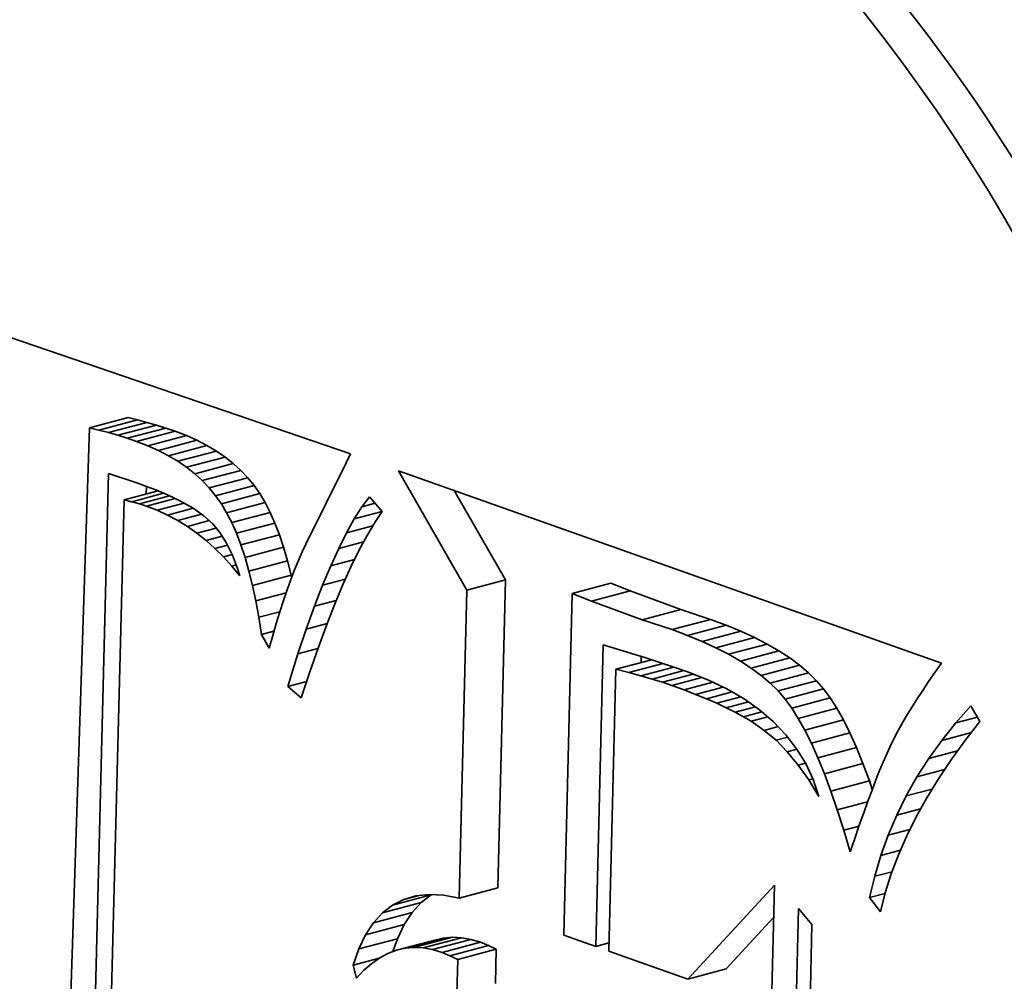
# Model space of a CAD drawing. Extents: x 0 to 10.8, y 0 to 8.3.
# Drawn here: x 7.7 to 7.9, y 3.9 to 4.1 of the extents above; entities that cross this region are included whole.
import ezdxf

# ---------------------------------------------------------------- set-up
doc = ezdxf.new("R2010")
doc.units = 0
doc.header["$MEASUREMENT"] = 0
doc.layers.get('0').update_dxf_attribs({"lineweight": 13})

msp = doc.modelspace()

# ---------------------------------------------------------------- linework, layer by layer
at = {"color": 7, "lineweight": 35, "ltscale": 0.003721}
msp.add_line((7.63797, 4.0456), (7.77881, 3.99742), dxfattribs=at)
at = {"color": 7, "lineweight": 35, "ltscale": 0.000224014}
for p, q in [((7.72015, 4.00328), (7.72881, 4.00558)), ((7.72227, 4.00277), (7.73093, 4.00507)), ((7.72439, 4.00221), (7.73305, 4.0045)), ((7.72651, 4.00159), (7.73517, 4.00388)), ((7.72863, 4.00092), (7.73729, 4.00321)), ((7.73074, 4.0002), (7.73941, 4.00249)), ((7.73326, 3.99923), (7.74192, 4.00153)), ((7.73564, 3.99817), (7.7443, 4.00047)), ((7.73789, 3.99701), (7.74655, 3.99931)), ((7.73999, 3.99576), (7.74866, 3.99805)), ((7.74197, 3.9944), (7.75063, 3.9967)), ((7.7438, 3.99295), (7.75246, 3.99525)), ((7.7455, 3.99141), (7.75416, 3.9937)), ((7.74706, 3.98976), (7.75573, 3.99206)), ((7.74849, 3.98802), (7.75715, 3.99032)), ((7.74978, 3.98618), (7.75844, 3.98848)), ((7.75097, 3.98419), (7.75963, 3.98648)), ((7.7521, 3.98199), (7.76076, 3.98428)), ((7.75316, 3.97957), (7.76182, 3.98187)), ((7.75416, 3.97695), (7.76282, 3.97925)), ((7.7551, 3.97412), (7.76376, 3.97642)), ((7.75597, 3.97109), (7.76463, 3.97338)), ((7.75678, 3.96784), (7.76544, 3.97013)), ((7.80496, 3.96682), (7.81362, 3.96911)), ((7.82866, 3.96605), (7.83732, 3.96834)), ((7.833, 3.96434), (7.84166, 3.96664)), ((7.8444, 3.96015), (7.85306, 3.96244)), ((7.8511, 3.95794), (7.85976, 3.96024)), ((7.85459, 3.95664), (7.86325, 3.95893)), ((7.85787, 3.95528), (7.86653, 3.95757)), ((7.86094, 3.95386), (7.8696, 3.95616)), ((7.86379, 3.95239), (7.87246, 3.95468)), ((7.86644, 3.95086), (7.8751, 3.95315)), ((7.86888, 3.94926), (7.87754, 3.95156)), ((7.8711, 3.94762), (7.87976, 3.94991)), ((7.87311, 3.94591), (7.88177, 3.94821)), ((7.87491, 3.94415), (7.88357, 3.94645)), ((7.8765, 3.94233), (7.88516, 3.94463)), ((7.87798, 3.94032), (7.88664, 3.94262)), ((7.87946, 3.938), (7.88812, 3.9403)), ((7.88093, 3.93536), (7.88959, 3.93766)), ((7.8824, 3.93241), (7.89106, 3.93471)), ((7.88386, 3.92914), (7.89253, 3.93143)), ((7.88532, 3.92555), (7.89399, 3.92785)), ((7.88678, 3.92165), (7.89544, 3.92394)), ((7.80325, 3.89761), (7.81191, 3.8999)), ((7.78827, 3.89604), (7.79693, 3.89834)), ((7.78601, 3.8943), (7.79467, 3.89659)), ((7.78399, 3.89208), (7.79265, 3.89437)), ((7.78221, 3.88938), (7.79088, 3.89167)), ((7.78068, 3.8862), (7.78935, 3.8885)), ((7.79106, 3.88634), (7.79972, 3.88864)), ((7.79307, 3.88651), (7.80173, 3.88881)), ((7.79512, 3.88641), (7.80378, 3.88871)), ((7.78911, 3.8859), (7.79778, 3.88819)), ((7.79723, 3.88604), (7.80589, 3.88834)), ((7.79939, 3.8854), (7.80805, 3.8877)), ((7.80116, 3.88466), (7.80982, 3.88695)), ((7.80291, 3.88383), (7.81157, 3.88613)), ((7.85461, 3.87943), (7.86327, 3.88173))]:
    msp.add_line(p, q, dxfattribs=at)
at = {"color": 7, "lineweight": 35, "ltscale": 5.45609e-05}
for p, q in [((7.73093, 4.00507), (7.72881, 4.00558)), ((7.72227, 4.00277), (7.72015, 4.00328))]:
    msp.add_line(p, q, dxfattribs=at)
at = {"color": 7, "lineweight": 35, "ltscale": 5.48511e-05}
for p, q in [((7.73305, 4.0045), (7.73093, 4.00507)), ((7.72439, 4.00221), (7.72227, 4.00277))]:
    msp.add_line(p, q, dxfattribs=at)
at = {"color": 7, "lineweight": 35, "ltscale": 5.51855e-05}
for p, q in [((7.73517, 4.00388), (7.73305, 4.0045)), ((7.72651, 4.00159), (7.72439, 4.00221))]:
    msp.add_line(p, q, dxfattribs=at)
at = {"color": 7, "lineweight": 35, "ltscale": 5.55197e-05}
for p, q in [((7.73729, 4.00321), (7.73517, 4.00388)), ((7.72863, 4.00092), (7.72651, 4.00159))]:
    msp.add_line(p, q, dxfattribs=at)
at = {"color": 7, "lineweight": 35, "ltscale": 0.004435}
msp.add_line((7.72015, 4.00328), (7.71433, 3.826), dxfattribs=at)
at = {"color": 7, "lineweight": 35, "ltscale": 5.58969e-05}
for p, q in [((7.73941, 4.00249), (7.73729, 4.00321)), ((7.73074, 4.0002), (7.72863, 4.00092))]:
    msp.add_line(p, q, dxfattribs=at)
at = {"color": 7, "lineweight": 35, "ltscale": 6.73678e-05}
for p, q in [((7.74192, 4.00153), (7.73941, 4.00249)), ((7.73326, 3.99923), (7.73074, 4.0002))]:
    msp.add_line(p, q, dxfattribs=at)
at = {"color": 7, "lineweight": 35, "ltscale": 6.51804e-05}
for p, q in [((7.7443, 4.00047), (7.74192, 4.00153)), ((7.73564, 3.99817), (7.73326, 3.99923))]:
    msp.add_line(p, q, dxfattribs=at)
at = {"color": 7, "lineweight": 35, "ltscale": 6.31466e-05}
for p, q in [((7.74655, 3.99931), (7.7443, 4.00047)), ((7.73789, 3.99701), (7.73564, 3.99817))]:
    msp.add_line(p, q, dxfattribs=at)
at = {"color": 7, "lineweight": 35, "ltscale": 6.13367e-05}
for p, q in [((7.74866, 3.99805), (7.74655, 3.99931)), ((7.73999, 3.99576), (7.73789, 3.99701))]:
    msp.add_line(p, q, dxfattribs=at)
at = {"color": 7, "lineweight": 35, "ltscale": 5.98123e-05}
for p, q in [((7.75063, 3.9967), (7.74866, 3.99805)), ((7.74197, 3.9944), (7.73999, 3.99576))]:
    msp.add_line(p, q, dxfattribs=at)
at = {"color": 7, "lineweight": 35, "ltscale": 5.58387e-05}
msp.add_line((7.77881, 3.99742), (7.77787, 3.99539), dxfattribs=at)
at = {"color": 7, "lineweight": 35, "ltscale": 5.84745e-05}
for p, q in [((7.75246, 3.99525), (7.75063, 3.9967)), ((7.7438, 3.99295), (7.74197, 3.9944))]:
    msp.add_line(p, q, dxfattribs=at)
at = {"color": 7, "lineweight": 35, "ltscale": 5.74512e-05}
for p, q in [((7.75416, 3.9937), (7.75246, 3.99525)), ((7.7455, 3.99141), (7.7438, 3.99295))]:
    msp.add_line(p, q, dxfattribs=at)
at = {"color": 7, "lineweight": 35, "ltscale": 0.00050584}
msp.add_line((7.77787, 3.99539), (7.76883, 3.97729), dxfattribs=at)
at = {"color": 7, "lineweight": 35, "ltscale": 0.004274}
msp.add_line((7.72016, 3.82211), (7.7244, 3.99301), dxfattribs=at)
at = {"color": 7, "lineweight": 35, "ltscale": 0.00016709}
msp.add_line((7.7244, 3.99301), (7.73075, 3.99093), dxfattribs=at)
at = {"color": 7, "lineweight": 35, "ltscale": 5.67173e-05}
for p, q in [((7.75573, 3.99206), (7.75416, 3.9937)), ((7.74706, 3.98976), (7.7455, 3.99141))]:
    msp.add_line(p, q, dxfattribs=at)
at = {"color": 7, "lineweight": 35, "ltscale": 0.000771431}
msp.add_line((7.80496, 3.96682), (7.78962, 3.99359), dxfattribs=at)
at = {"color": 7, "lineweight": 35, "ltscale": 0.003235}
msp.add_line((7.78962, 3.99359), (7.91162, 3.95042), dxfattribs=at)
at = {"color": 7, "lineweight": 35, "ltscale": 5.89135e-05}
msp.add_line((7.73075, 3.99093), (7.73296, 3.99012), dxfattribs=at)
at = {"color": 7, "lineweight": 35, "ltscale": 5.6285e-05}
for p, q in [((7.75715, 3.99032), (7.75573, 3.99206)), ((7.74849, 3.98802), (7.74706, 3.98976))]:
    msp.add_line(p, q, dxfattribs=at)
at = {"color": 7, "lineweight": 35, "ltscale": 5.6169e-05}
for p, q in [((7.75844, 3.98848), (7.75715, 3.99032)), ((7.74978, 3.98618), (7.74849, 3.98802))]:
    msp.add_line(p, q, dxfattribs=at)
at = {"color": 7, "lineweight": 35, "ltscale": 0.000197678}
msp.add_line((7.72793, 3.98706), (7.73557, 3.98909), dxfattribs=at)
at = {"color": 7, "lineweight": 35, "ltscale": 0.000184952}
msp.add_line((7.72966, 3.98667), (7.73681, 3.98857), dxfattribs=at)
at = {"color": 7, "lineweight": 35, "ltscale": 4.38606e-05}
msp.add_line((7.73289, 3.98838), (7.73293, 3.99013), dxfattribs=at)
at = {"color": 7, "lineweight": 35, "ltscale": 5.58077e-05}
msp.add_line((7.73296, 3.99012), (7.73504, 3.98931), dxfattribs=at)
at = {"color": 7, "lineweight": 35, "ltscale": 5.27275e-05}
msp.add_line((7.73504, 3.98931), (7.73699, 3.98849), dxfattribs=at)
at = {"color": 7, "lineweight": 35, "ltscale": 4.96636e-05}
msp.add_line((7.73699, 3.98849), (7.7388, 3.98767), dxfattribs=at)
at = {"color": 7, "lineweight": 35, "ltscale": 5.80339e-05}
for p, q in [((7.75963, 3.98648), (7.75844, 3.98848)), ((7.75097, 3.98419), (7.74978, 3.98618))]:
    msp.add_line(p, q, dxfattribs=at)
at = {"color": 7, "lineweight": 35, "ltscale": 0.000577655}
msp.add_line((7.81362, 3.96911), (7.80214, 3.98916), dxfattribs=at)
at = {"color": 7, "lineweight": 35, "ltscale": 0.004123}
msp.add_line((7.72793, 3.98706), (7.72372, 3.82218), dxfattribs=at)
at = {"color": 7, "lineweight": 35, "ltscale": 4.44172e-05}
msp.add_line((7.72966, 3.98667), (7.72793, 3.98706), dxfattribs=at)
at = {"color": 7, "lineweight": 35, "ltscale": 4.3783e-05}
msp.add_line((7.73135, 3.9862), (7.72966, 3.98667), dxfattribs=at)
at = {"color": 7, "lineweight": 35, "ltscale": 0.000174351}
msp.add_line((7.73135, 3.9862), (7.73809, 3.98799), dxfattribs=at)
at = {"color": 7, "lineweight": 35, "ltscale": 4.32305e-05}
msp.add_line((7.73299, 3.98567), (7.73135, 3.9862), dxfattribs=at)
at = {"color": 7, "lineweight": 35, "ltscale": 0.000165976}
msp.add_line((7.73299, 3.98567), (7.73941, 3.98737), dxfattribs=at)
at = {"color": 7, "lineweight": 35, "ltscale": 0.000155351}
msp.add_line((7.73538, 3.98474), (7.74139, 3.98633), dxfattribs=at)
at = {"color": 7, "lineweight": 35, "ltscale": 4.67521e-05}
msp.add_line((7.7388, 3.98767), (7.74048, 3.98685), dxfattribs=at)
at = {"color": 7, "lineweight": 35, "ltscale": 8.4645e-05}
msp.add_line((7.74048, 3.98685), (7.74343, 3.98519), dxfattribs=at)
at = {"color": 7, "lineweight": 35, "ltscale": 6.18272e-05}
for p, q in [((7.76076, 3.98428), (7.75963, 3.98648)), ((7.7521, 3.98199), (7.75097, 3.98419))]:
    msp.add_line(p, q, dxfattribs=at)
at = {"color": 7, "lineweight": 35, "ltscale": 7.11937e-05}
msp.add_line((7.78138, 3.98551), (7.78308, 3.9878), dxfattribs=at)
at = {"color": 7, "lineweight": 35, "ltscale": 7.72998e-05}
msp.add_line((7.78138, 3.98551), (7.78437, 3.98631), dxfattribs=at)
at = {"color": 7, "lineweight": 35, "ltscale": 0.000110152}
msp.add_line((7.78308, 3.9878), (7.78596, 3.98446), dxfattribs=at)
at = {"color": 7, "lineweight": 35, "ltscale": 6.4031e-05}
msp.add_line((7.73538, 3.98474), (7.73299, 3.98567), dxfattribs=at)
at = {"color": 7, "lineweight": 35, "ltscale": 6.4005e-05}
msp.add_line((7.7377, 3.98367), (7.73538, 3.98474), dxfattribs=at)
at = {"color": 7, "lineweight": 35, "ltscale": 0.000148028}
msp.add_line((7.7377, 3.98367), (7.74343, 3.98519), dxfattribs=at)
at = {"color": 7, "lineweight": 35, "ltscale": 6.40437e-05}
msp.add_line((7.73996, 3.98246), (7.7377, 3.98367), dxfattribs=at)
at = {"color": 7, "lineweight": 35, "ltscale": 0.000138463}
msp.add_line((7.73996, 3.98246), (7.74531, 3.98388), dxfattribs=at)
at = {"color": 7, "lineweight": 35, "ltscale": 7.34875e-05}
msp.add_line((7.74343, 3.98519), (7.74584, 3.98351), dxfattribs=at)
at = {"color": 7, "lineweight": 35, "ltscale": 6.59155e-05}
for p, q in [((7.76182, 3.98187), (7.76076, 3.98428)), ((7.75316, 3.97957), (7.7521, 3.98199))]:
    msp.add_line(p, q, dxfattribs=at)
at = {"color": 7, "lineweight": 35, "ltscale": 7.99917e-05}
msp.add_line((7.77966, 3.98282), (7.78138, 3.98551), dxfattribs=at)
at = {"color": 7, "lineweight": 35, "ltscale": 0.00016255}
msp.add_line((7.77966, 3.98282), (7.78594, 3.98448), dxfattribs=at)
at = {"color": 7, "lineweight": 35, "ltscale": 7.56838e-05}
msp.add_line((7.78596, 3.98446), (7.78425, 3.98196), dxfattribs=at)
at = {"color": 7, "lineweight": 35, "ltscale": 6.44281e-05}
msp.add_line((7.74215, 3.9811), (7.73996, 3.98246), dxfattribs=at)
at = {"color": 7, "lineweight": 35, "ltscale": 0.00012711}
msp.add_line((7.74215, 3.9811), (7.74707, 3.98241), dxfattribs=at)
at = {"color": 7, "lineweight": 35, "ltscale": 6.46628e-05}
msp.add_line((7.74584, 3.98351), (7.74776, 3.98178), dxfattribs=at)
at = {"color": 7, "lineweight": 35, "ltscale": 6.61201e-05}
msp.add_line((7.74776, 3.98178), (7.74946, 3.97975), dxfattribs=at)
at = {"color": 7, "lineweight": 35, "ltscale": 7.01082e-05}
for p, q in [((7.76282, 3.97925), (7.76182, 3.98187)), ((7.75416, 3.97695), (7.75316, 3.97957))]:
    msp.add_line(p, q, dxfattribs=at)
at = {"color": 7, "lineweight": 35, "ltscale": 8.90664e-05}
msp.add_line((7.77791, 3.97971), (7.77966, 3.98282), dxfattribs=at)
at = {"color": 7, "lineweight": 35, "ltscale": 8.39054e-05}
msp.add_line((7.78425, 3.98196), (7.78252, 3.97909), dxfattribs=at)
at = {"color": 7, "lineweight": 35, "ltscale": 6.5077e-05}
msp.add_line((7.74428, 3.9796), (7.74215, 3.9811), dxfattribs=at)
at = {"color": 7, "lineweight": 35, "ltscale": 0.00011221}
msp.add_line((7.74428, 3.9796), (7.74862, 3.98075), dxfattribs=at)
at = {"color": 7, "lineweight": 35, "ltscale": 6.58481e-05}
msp.add_line((7.74634, 3.97797), (7.74428, 3.9796), dxfattribs=at)
at = {"color": 7, "lineweight": 35, "ltscale": 7.02016e-05}
msp.add_line((7.74946, 3.97975), (7.75097, 3.97738), dxfattribs=at)
at = {"color": 7, "lineweight": 35, "ltscale": 7.45456e-05}
for p, q in [((7.76376, 3.97642), (7.76282, 3.97925)), ((7.7551, 3.97412), (7.75416, 3.97695))]:
    msp.add_line(p, q, dxfattribs=at)
at = {"color": 7, "lineweight": 35, "ltscale": 9.83234e-05}
msp.add_line((7.77615, 3.97619), (7.77791, 3.97971), dxfattribs=at)
at = {"color": 7, "lineweight": 35, "ltscale": 0.000153238}
msp.add_line((7.77791, 3.97971), (7.78384, 3.98128), dxfattribs=at)
at = {"color": 7, "lineweight": 35, "ltscale": 9.40978e-05}
msp.add_line((7.74634, 3.97797), (7.74998, 3.97893), dxfattribs=at)
at = {"color": 7, "lineweight": 35, "ltscale": 6.69472e-05}
msp.add_line((7.74834, 3.97618), (7.74634, 3.97797), dxfattribs=at)
at = {"color": 7, "lineweight": 35, "ltscale": 7.53155e-05}
msp.add_line((7.75097, 3.97738), (7.7523, 3.97468), dxfattribs=at)
at = {"color": 7, "lineweight": 35, "ltscale": 5.14498e-05}
msp.add_line((7.76883, 3.97729), (7.76796, 3.97543), dxfattribs=at)
at = {"color": 7, "lineweight": 35, "ltscale": 0.000145024}
msp.add_line((7.77615, 3.97619), (7.78176, 3.97768), dxfattribs=at)
at = {"color": 7, "lineweight": 35, "ltscale": 9.23468e-05}
msp.add_line((7.78252, 3.97909), (7.78076, 3.97584), dxfattribs=at)
at = {"color": 7, "lineweight": 35, "ltscale": 7.36079e-05}
msp.add_line((7.74834, 3.97618), (7.75119, 3.97694), dxfattribs=at)
at = {"color": 7, "lineweight": 35, "ltscale": 6.81804e-05}
msp.add_line((7.75027, 3.97426), (7.74834, 3.97618), dxfattribs=at)
at = {"color": 7, "lineweight": 35, "ltscale": 7.90079e-05}
for p, q in [((7.76463, 3.97338), (7.76376, 3.97642)), ((7.75597, 3.97109), (7.7551, 3.97412))]:
    msp.add_line(p, q, dxfattribs=at)
at = {"color": 7, "lineweight": 35, "ltscale": 5.37828e-05}
msp.add_line((7.76796, 3.97543), (7.76709, 3.97345), dxfattribs=at)
at = {"color": 7, "lineweight": 35, "ltscale": 0.000107756}
msp.add_line((7.77436, 3.97227), (7.77615, 3.97619), dxfattribs=at)
at = {"color": 7, "lineweight": 35, "ltscale": 0.00010101}
msp.add_line((7.78076, 3.97584), (7.77898, 3.97221), dxfattribs=at)
at = {"color": 7, "lineweight": 35, "ltscale": 5.10138e-05}
msp.add_line((7.75027, 3.97426), (7.75225, 3.97478), dxfattribs=at)
at = {"color": 7, "lineweight": 35, "ltscale": 6.96498e-05}
msp.add_line((7.75214, 3.97219), (7.75027, 3.97426), dxfattribs=at)
at = {"color": 7, "lineweight": 35, "ltscale": 8.13191e-05}
msp.add_line((7.7523, 3.97468), (7.75344, 3.97163), dxfattribs=at)
at = {"color": 7, "lineweight": 35, "ltscale": 8.3716e-05}
for p, q in [((7.76544, 3.97013), (7.76463, 3.97338)), ((7.75678, 3.96784), (7.75597, 3.97109))]:
    msp.add_line(p, q, dxfattribs=at)
at = {"color": 7, "lineweight": 35, "ltscale": 5.61989e-05}
msp.add_line((7.76709, 3.97345), (7.76624, 3.97137), dxfattribs=at)
at = {"color": 7, "lineweight": 35, "ltscale": 0.000138083}
msp.add_line((7.77436, 3.97227), (7.7797, 3.97369), dxfattribs=at)
at = {"color": 7, "lineweight": 35, "ltscale": 2.56129e-05}
msp.add_line((7.75214, 3.97219), (7.75313, 3.97245), dxfattribs=at)
at = {"color": 7, "lineweight": 35, "ltscale": 7.12664e-05}
msp.add_line((7.75394, 3.96998), (7.75214, 3.97219), dxfattribs=at)
at = {"color": 7, "lineweight": 35, "ltscale": 4.31542e-05}
msp.add_line((7.75344, 3.97163), (7.75394, 3.96998), dxfattribs=at)
at = {"color": 7, "lineweight": 35, "ltscale": 5.8641e-05}
msp.add_line((7.76624, 3.97137), (7.7654, 3.96919), dxfattribs=at)
at = {"color": 7, "lineweight": 35, "ltscale": 0.000117417}
msp.add_line((7.77255, 3.96794), (7.77436, 3.97227), dxfattribs=at)
at = {"color": 7, "lineweight": 35, "ltscale": 0.000109738}
msp.add_line((7.77898, 3.97221), (7.77717, 3.96822), dxfattribs=at)
at = {"color": 7, "lineweight": 35, "ltscale": 6.11629e-05}
msp.add_line((7.7654, 3.96919), (7.76457, 3.96688), dxfattribs=at)
at = {"color": 7, "lineweight": 35, "ltscale": 1.36761e-05}
msp.add_line((7.76556, 3.9696), (7.76544, 3.97013), dxfattribs=at)
at = {"color": 7, "lineweight": 35, "ltscale": 0.000131841}
msp.add_line((7.77255, 3.96794), (7.77765, 3.96929), dxfattribs=at)
at = {"color": 7, "lineweight": 35, "ltscale": 0.000118571}
msp.add_line((7.77717, 3.96822), (7.77533, 3.96384), dxfattribs=at)
at = {"color": 7, "lineweight": 35, "ltscale": 0.001731}
for p, q in [((7.81191, 3.8999), (7.81362, 3.96911)), ((7.80325, 3.89761), (7.80496, 3.96682))]:
    msp.add_line(p, q, dxfattribs=at)
at = {"color": 7, "lineweight": 35, "ltscale": 0.000116657}
for p, q in [((7.84166, 3.96664), (7.83732, 3.96834)), ((7.833, 3.96434), (7.82866, 3.96605))]:
    msp.add_line(p, q, dxfattribs=at)
at = {"color": 7, "lineweight": 35, "ltscale": 8.84404e-05}
msp.add_line((7.75753, 3.96438), (7.75678, 3.96784), dxfattribs=at)
at = {"color": 7, "lineweight": 35, "ltscale": 0.000175811}
msp.add_line((7.75753, 3.96438), (7.76433, 3.96618), dxfattribs=at)
at = {"color": 7, "lineweight": 35, "ltscale": 6.36522e-05}
msp.add_line((7.76457, 3.96688), (7.76374, 3.96448), dxfattribs=at)
at = {"color": 7, "lineweight": 35, "ltscale": 0.000127078}
msp.add_line((7.77072, 3.96319), (7.77255, 3.96794), dxfattribs=at)
at = {"color": 7, "lineweight": 35, "ltscale": 0.00192}
msp.add_line((7.82866, 3.96605), (7.82675, 3.88929), dxfattribs=at)
at = {"color": 7, "lineweight": 35, "ltscale": 0.000303604}
for p, q in [((7.85306, 3.96244), (7.84166, 3.96664)), ((7.8444, 3.96015), (7.833, 3.96434))]:
    msp.add_line(p, q, dxfattribs=at)
at = {"color": 7, "lineweight": 35, "ltscale": 9.32892e-05}
msp.add_line((7.75821, 3.96071), (7.75753, 3.96438), dxfattribs=at)
at = {"color": 7, "lineweight": 35, "ltscale": 6.61602e-05}
msp.add_line((7.76374, 3.96448), (7.76293, 3.96196), dxfattribs=at)
at = {"color": 7, "lineweight": 35, "ltscale": 0.000126154}
msp.add_line((7.77072, 3.96319), (7.7756, 3.96449), dxfattribs=at)
at = {"color": 7, "lineweight": 35, "ltscale": 0.000127478}
msp.add_line((7.77533, 3.96384), (7.77347, 3.9591), dxfattribs=at)
at = {"color": 7, "lineweight": 35, "ltscale": 0.000121928}
msp.add_line((7.75821, 3.96071), (7.76293, 3.96196), dxfattribs=at)
at = {"color": 7, "lineweight": 35, "ltscale": 6.86847e-05}
msp.add_line((7.76293, 3.96196), (7.76212, 3.95933), dxfattribs=at)
at = {"color": 7, "lineweight": 35, "ltscale": 0.000136871}
msp.add_line((7.76887, 3.95804), (7.77072, 3.96319), dxfattribs=at)
at = {"color": 7, "lineweight": 35, "ltscale": 0.000176424}
for p, q in [((7.85976, 3.96024), (7.85306, 3.96244)), ((7.8511, 3.95794), (7.8444, 3.96015))]:
    msp.add_line(p, q, dxfattribs=at)
at = {"color": 7, "lineweight": 35, "ltscale": 9.81061e-05}
msp.add_line((7.75883, 3.95684), (7.75821, 3.96071), dxfattribs=at)
at = {"color": 7, "lineweight": 35, "ltscale": 7.12265e-05}
msp.add_line((7.76212, 3.95933), (7.76132, 3.9566), dxfattribs=at)
at = {"color": 7, "lineweight": 35, "ltscale": 9.31538e-05}
for p, q in [((7.86325, 3.95893), (7.85976, 3.96024)), ((7.85459, 3.95664), (7.8511, 3.95794))]:
    msp.add_line(p, q, dxfattribs=at)
at = {"color": 7, "lineweight": 35, "ltscale": 7.17342e-05}
msp.add_line((7.75883, 3.95684), (7.76161, 3.95757), dxfattribs=at)
at = {"color": 7, "lineweight": 35, "ltscale": 0.000146728}
msp.add_line((7.76699, 3.95248), (7.76887, 3.95804), dxfattribs=at)
at = {"color": 7, "lineweight": 35, "ltscale": 0.000120827}
msp.add_line((7.76887, 3.95804), (7.77354, 3.95928), dxfattribs=at)
at = {"color": 7, "lineweight": 35, "ltscale": 0.000136502}
msp.add_line((7.77347, 3.9591), (7.77158, 3.95397), dxfattribs=at)
at = {"color": 7, "lineweight": 35, "ltscale": 8.87558e-05}
for p, q in [((7.86653, 3.95757), (7.86325, 3.95893)), ((7.85787, 3.95528), (7.85459, 3.95664))]:
    msp.add_line(p, q, dxfattribs=at)
at = {"color": 7, "lineweight": 35, "ltscale": 8.44635e-05}
for p, q in [((7.8696, 3.95616), (7.86653, 3.95757)), ((7.86094, 3.95386), (7.85787, 3.95528))]:
    msp.add_line(p, q, dxfattribs=at)
at = {"color": 7, "lineweight": 35, "ltscale": 8.80607e-05}
msp.add_line((7.76053, 3.95375), (7.75883, 3.95684), dxfattribs=at)
at = {"color": 7, "lineweight": 35, "ltscale": 7.38319e-05}
msp.add_line((7.76132, 3.9566), (7.76053, 3.95375), dxfattribs=at)
at = {"color": 7, "lineweight": 35, "ltscale": 8.03831e-05}
for p, q in [((7.87246, 3.95468), (7.8696, 3.95616)), ((7.86379, 3.95239), (7.86094, 3.95386))]:
    msp.add_line(p, q, dxfattribs=at)
at = {"color": 7, "lineweight": 35, "ltscale": 0.000115902}
msp.add_line((7.76699, 3.95248), (7.77148, 3.95367), dxfattribs=at)
at = {"color": 7, "lineweight": 35, "ltscale": 0.000145523}
msp.add_line((7.77158, 3.95397), (7.76967, 3.94847), dxfattribs=at)
at = {"color": 7, "lineweight": 35, "ltscale": 0.001694}
msp.add_line((7.83392, 3.88675), (7.8356, 3.95449), dxfattribs=at)
at = {"color": 7, "lineweight": 35, "ltscale": 8.91964e-05}
msp.add_line((7.8356, 3.95449), (7.83901, 3.95345), dxfattribs=at)
at = {"color": 7, "lineweight": 35, "ltscale": 7.70184e-05}
msp.add_line((7.83901, 3.95345), (7.84197, 3.95258), dxfattribs=at)
at = {"color": 7, "lineweight": 35, "ltscale": 7.64049e-05}
for p, q in [((7.8751, 3.95315), (7.87246, 3.95468)), ((7.86644, 3.95086), (7.86379, 3.95239))]:
    msp.add_line(p, q, dxfattribs=at)
at = {"color": 7, "lineweight": 35, "ltscale": 7.27239e-05}
for p, q in [((7.87754, 3.95156), (7.8751, 3.95315)), ((7.86888, 3.94926), (7.86644, 3.95086))]:
    msp.add_line(p, q, dxfattribs=at)
at = {"color": 7, "lineweight": 35, "ltscale": 0.000191729}
msp.add_line((7.76471, 3.94516), (7.76699, 3.95248), dxfattribs=at)
at = {"color": 7, "lineweight": 35, "ltscale": 0.000208892}
msp.add_line((7.83843, 3.94902), (7.84651, 3.95116), dxfattribs=at)
at = {"color": 7, "lineweight": 35, "ltscale": 7.92597e-05}
msp.add_line((7.84197, 3.95258), (7.845, 3.95165), dxfattribs=at)
at = {"color": 7, "lineweight": 35, "ltscale": 3.46269e-05}
msp.add_line((7.84411, 3.95053), (7.84414, 3.95191), dxfattribs=at)
at = {"color": 7, "lineweight": 35, "ltscale": 8.15732e-05}
msp.add_line((7.845, 3.95165), (7.84811, 3.95065), dxfattribs=at)
at = {"color": 7, "lineweight": 35, "ltscale": 8.384e-05}
msp.add_line((7.84811, 3.95065), (7.85129, 3.94958), dxfattribs=at)
at = {"color": 7, "lineweight": 35, "ltscale": 6.91735e-05}
for p, q in [((7.87976, 3.94991), (7.87754, 3.95156)), ((7.8711, 3.94762), (7.86888, 3.94926))]:
    msp.add_line(p, q, dxfattribs=at)
at = {"color": 7, "lineweight": 35, "ltscale": 0.000154587}
msp.add_line((7.76967, 3.94847), (7.76773, 3.9426), dxfattribs=at)
at = {"color": 7, "lineweight": 35, "ltscale": 0.001583}
msp.add_line((7.83843, 3.94902), (7.83686, 3.88571), dxfattribs=at)
at = {"color": 7, "lineweight": 35, "ltscale": 7.52341e-05}
msp.add_line((7.84135, 3.94829), (7.83843, 3.94902), dxfattribs=at)
at = {"color": 7, "lineweight": 35, "ltscale": 0.000199295}
msp.add_line((7.84135, 3.94829), (7.84905, 3.95033), dxfattribs=at)
at = {"color": 7, "lineweight": 35, "ltscale": 7.03555e-05}
msp.add_line((7.84407, 3.94756), (7.84135, 3.94829), dxfattribs=at)
at = {"color": 7, "lineweight": 35, "ltscale": 0.000191405}
msp.add_line((7.84407, 3.94756), (7.85147, 3.94952), dxfattribs=at)
at = {"color": 7, "lineweight": 35, "ltscale": 0.000185038}
msp.add_line((7.84658, 3.94683), (7.85374, 3.94873), dxfattribs=at)
at = {"color": 7, "lineweight": 35, "ltscale": 8.61351e-05}
msp.add_line((7.85129, 3.94958), (7.85454, 3.94845), dxfattribs=at)
at = {"color": 7, "lineweight": 35, "ltscale": 0.000123776}
msp.add_line((7.85454, 3.94845), (7.85915, 3.94664), dxfattribs=at)
at = {"color": 7, "lineweight": 35, "ltscale": 6.58876e-05}
for p, q in [((7.88177, 3.94821), (7.87976, 3.94991)), ((7.87311, 3.94591), (7.8711, 3.94762))]:
    msp.add_line(p, q, dxfattribs=at)
at = {"color": 7, "lineweight": 35, "ltscale": 6.19101e-05}
msp.add_line((7.91013, 3.94829), (7.90874, 3.94624), dxfattribs=at)
at = {"color": 7, "lineweight": 35, "ltscale": 6.49234e-05}
msp.add_line((7.91162, 3.95042), (7.91013, 3.94829), dxfattribs=at)
at = {"color": 7, "lineweight": 35, "ltscale": 0.00010954}
msp.add_line((7.76471, 3.94516), (7.76894, 3.94628), dxfattribs=at)
at = {"color": 7, "lineweight": 35, "ltscale": 6.55404e-05}
msp.add_line((7.84658, 3.94683), (7.84407, 3.94756), dxfattribs=at)
at = {"color": 7, "lineweight": 35, "ltscale": 6.07506e-05}
msp.add_line((7.84891, 3.94611), (7.84658, 3.94683), dxfattribs=at)
at = {"color": 7, "lineweight": 35, "ltscale": 0.000179068}
msp.add_line((7.84891, 3.94611), (7.85583, 3.94794), dxfattribs=at)
at = {"color": 7, "lineweight": 35, "ltscale": 5.59757e-05}
msp.add_line((7.85103, 3.94539), (7.84891, 3.94611), dxfattribs=at)
at = {"color": 7, "lineweight": 35, "ltscale": 0.000174553}
msp.add_line((7.85103, 3.94539), (7.85778, 3.94718), dxfattribs=at)
at = {"color": 7, "lineweight": 35, "ltscale": 0.00016779}
msp.add_line((7.85377, 3.94439), (7.86026, 3.94611), dxfattribs=at)
at = {"color": 7, "lineweight": 35, "ltscale": 0.000117551}
msp.add_line((7.85915, 3.94664), (7.86339, 3.94461), dxfattribs=at)
at = {"color": 7, "lineweight": 35, "ltscale": 6.30244e-05}
for p, q in [((7.88357, 3.94645), (7.88177, 3.94821)), ((7.87491, 3.94415), (7.87311, 3.94591))]:
    msp.add_line(p, q, dxfattribs=at)
at = {"color": 7, "lineweight": 35, "ltscale": 6.03586e-05}
for p, q in [((7.88516, 3.94463), (7.88357, 3.94645)), ((7.8765, 3.94233), (7.87491, 3.94415))]:
    msp.add_line(p, q, dxfattribs=at)
at = {"color": 7, "lineweight": 35, "ltscale": 5.89132e-05}
msp.add_line((7.90874, 3.94624), (7.90743, 3.94428), dxfattribs=at)
at = {"color": 7, "lineweight": 35, "ltscale": 9.89277e-05}
msp.add_line((7.76773, 3.9426), (7.76471, 3.94516), dxfattribs=at)
at = {"color": 7, "lineweight": 35, "ltscale": 7.3047e-05}
msp.add_line((7.85377, 3.94439), (7.85103, 3.94539), dxfattribs=at)
at = {"color": 7, "lineweight": 35, "ltscale": 6.96478e-05}
msp.add_line((7.85637, 3.94339), (7.85377, 3.94439), dxfattribs=at)
at = {"color": 7, "lineweight": 35, "ltscale": 0.000159458}
msp.add_line((7.85637, 3.94339), (7.86254, 3.94502), dxfattribs=at)
at = {"color": 7, "lineweight": 35, "ltscale": 0.000149328}
msp.add_line((7.85882, 3.94239), (7.86459, 3.94392), dxfattribs=at)
at = {"color": 7, "lineweight": 35, "ltscale": 0.000112008}
msp.add_line((7.86339, 3.94461), (7.86727, 3.94237), dxfattribs=at)
at = {"color": 7, "lineweight": 35, "ltscale": 6.23884e-05}
for p, q in [((7.88664, 3.94262), (7.88516, 3.94463)), ((7.87798, 3.94032), (7.8765, 3.94233))]:
    msp.add_line(p, q, dxfattribs=at)
at = {"color": 7, "lineweight": 35, "ltscale": 5.59707e-05}
msp.add_line((7.90743, 3.94428), (7.90621, 3.94241), dxfattribs=at)
at = {"color": 7, "lineweight": 35, "ltscale": 6.61698e-05}
msp.add_line((7.85882, 3.94239), (7.85637, 3.94339), dxfattribs=at)
at = {"color": 7, "lineweight": 35, "ltscale": 6.28082e-05}
msp.add_line((7.86112, 3.94138), (7.85882, 3.94239), dxfattribs=at)
at = {"color": 7, "lineweight": 35, "ltscale": 0.000139297}
msp.add_line((7.86112, 3.94138), (7.86651, 3.94281), dxfattribs=at)
at = {"color": 7, "lineweight": 35, "ltscale": 0.000128238}
msp.add_line((7.86328, 3.94037), (7.86823, 3.94169), dxfattribs=at)
at = {"color": 7, "lineweight": 35, "ltscale": 0.000107169}
msp.add_line((7.86727, 3.94237), (7.87077, 3.9399), dxfattribs=at)
at = {"color": 7, "lineweight": 35, "ltscale": 6.87785e-05}
for p, q in [((7.88812, 3.9403), (7.88664, 3.94262)), ((7.87946, 3.938), (7.87798, 3.94032))]:
    msp.add_line(p, q, dxfattribs=at)
at = {"color": 7, "lineweight": 35, "ltscale": 5.29869e-05}
msp.add_line((7.90621, 3.94241), (7.90507, 3.94062), dxfattribs=at)
at = {"color": 7, "lineweight": 35, "ltscale": 5.94415e-05}
msp.add_line((7.86328, 3.94037), (7.86112, 3.94138), dxfattribs=at)
at = {"color": 7, "lineweight": 35, "ltscale": 5.61412e-05}
msp.add_line((7.86528, 3.93936), (7.86328, 3.94037), dxfattribs=at)
at = {"color": 7, "lineweight": 35, "ltscale": 0.000117515}
msp.add_line((7.86528, 3.93936), (7.86983, 3.94057), dxfattribs=at)
at = {"color": 7, "lineweight": 35, "ltscale": 0.000107483}
msp.add_line((7.86714, 3.93835), (7.87129, 3.93945), dxfattribs=at)
at = {"color": 7, "lineweight": 35, "ltscale": 0.000103352}
msp.add_line((7.87077, 3.9399), (7.87391, 3.93721), dxfattribs=at)
at = {"color": 7, "lineweight": 35, "ltscale": 7.55687e-05}
for p, q in [((7.88959, 3.93766), (7.88812, 3.9403)), ((7.88093, 3.93536), (7.87946, 3.938))]:
    msp.add_line(p, q, dxfattribs=at)
at = {"color": 7, "lineweight": 35, "ltscale": 5.00513e-05}
msp.add_line((7.90507, 3.94062), (7.90403, 3.93891), dxfattribs=at)
at = {"color": 7, "lineweight": 35, "ltscale": 0.000128206}
msp.add_line((7.91485, 3.93696), (7.91825, 3.94079), dxfattribs=at)
at = {"color": 7, "lineweight": 35, "ltscale": 0.000102164}
msp.add_line((7.91825, 3.94079), (7.9203, 3.93726), dxfattribs=at)
at = {"color": 7, "lineweight": 35, "ltscale": 5.28253e-05}
msp.add_line((7.86714, 3.93835), (7.86528, 3.93936), dxfattribs=at)
at = {"color": 7, "lineweight": 35, "ltscale": 4.97103e-05}
msp.add_line((7.86885, 3.93734), (7.86714, 3.93835), dxfattribs=at)
at = {"color": 7, "lineweight": 35, "ltscale": 9.71347e-05}
msp.add_line((7.86885, 3.93734), (7.8726, 3.93833), dxfattribs=at)
at = {"color": 7, "lineweight": 35, "ltscale": 9.00216e-05}
msp.add_line((7.87182, 3.9353), (7.86885, 3.93734), dxfattribs=at)
at = {"color": 7, "lineweight": 35, "ltscale": 0.000100415}
msp.add_line((7.87391, 3.93721), (7.87668, 3.9343), dxfattribs=at)
at = {"color": 7, "lineweight": 35, "ltscale": 8.24534e-05}
for p, q in [((7.89106, 3.93471), (7.88959, 3.93766)), ((7.8824, 3.93241), (7.88093, 3.93536))]:
    msp.add_line(p, q, dxfattribs=at)
at = {"color": 7, "lineweight": 35, "ltscale": 8.54239e-05}
msp.add_line((7.90306, 3.93729), (7.90139, 3.93431), dxfattribs=at)
at = {"color": 7, "lineweight": 35, "ltscale": 4.71444e-05}
msp.add_line((7.90403, 3.93891), (7.90306, 3.93729), dxfattribs=at)
at = {"color": 7, "lineweight": 35, "ltscale": 0.00012612}
for p, q in [((7.91485, 3.93696), (7.91972, 3.93825)), ((7.91169, 3.93302), (7.91485, 3.93696))]:
    msp.add_line(p, q, dxfattribs=at)
at = {"color": 7, "lineweight": 35, "ltscale": 0.000136336}
msp.add_line((7.9203, 3.93726), (7.91693, 3.93297), dxfattribs=at)
at = {"color": 7, "lineweight": 35, "ltscale": 8.07318e-05}
msp.add_line((7.87182, 3.9353), (7.87494, 3.93613), dxfattribs=at)
at = {"color": 7, "lineweight": 35, "ltscale": 8.61558e-05}
msp.add_line((7.87445, 3.93308), (7.87182, 3.9353), dxfattribs=at)
at = {"color": 7, "lineweight": 35, "ltscale": 6.81223e-05}
msp.add_line((7.87445, 3.93308), (7.87708, 3.93378), dxfattribs=at)
at = {"color": 7, "lineweight": 35, "ltscale": 9.08511e-05}
msp.add_line((7.87699, 3.93048), (7.87445, 3.93308), dxfattribs=at)
at = {"color": 7, "lineweight": 35, "ltscale": 9.86106e-05}
msp.add_line((7.87668, 3.9343), (7.87908, 3.93117), dxfattribs=at)
at = {"color": 7, "lineweight": 35, "ltscale": 8.96402e-05}
for p, q in [((7.89253, 3.93143), (7.89106, 3.93471)), ((7.88386, 3.92914), (7.8824, 3.93241))]:
    msp.add_line(p, q, dxfattribs=at)
at = {"color": 7, "lineweight": 35, "ltscale": 7.74818e-05}
msp.add_line((7.90139, 3.93431), (7.90001, 3.93154), dxfattribs=at)
at = {"color": 7, "lineweight": 35, "ltscale": 0.000124497}
msp.add_line((7.90879, 3.92898), (7.91169, 3.93302), dxfattribs=at)
at = {"color": 7, "lineweight": 35, "ltscale": 0.000172547}
msp.add_line((7.91169, 3.93302), (7.91836, 3.93479), dxfattribs=at)
at = {"color": 7, "lineweight": 35, "ltscale": 0.000132484}
msp.add_line((7.91693, 3.93297), (7.91381, 3.92869), dxfattribs=at)
at = {"color": 7, "lineweight": 35, "ltscale": 5.59002e-05}
msp.add_line((7.87699, 3.93048), (7.87915, 3.93105), dxfattribs=at)
at = {"color": 7, "lineweight": 35, "ltscale": 9.79434e-05}
msp.add_line((7.87908, 3.93117), (7.88112, 3.92782), dxfattribs=at)
at = {"color": 7, "lineweight": 35, "ltscale": 9.68099e-05}
for p, q in [((7.89399, 3.92785), (7.89253, 3.93143)), ((7.88532, 3.92555), (7.88386, 3.92914))]:
    msp.add_line(p, q, dxfattribs=at)
at = {"color": 7, "lineweight": 35, "ltscale": 9.13306e-05}
msp.add_line((7.90001, 3.93154), (7.89853, 3.92819), dxfattribs=at)
at = {"color": 7, "lineweight": 35, "ltscale": 0.00016776}
msp.add_line((7.90879, 3.92898), (7.91527, 3.9307), dxfattribs=at)
at = {"color": 7, "lineweight": 35, "ltscale": 9.62283e-05}
msp.add_line((7.87944, 3.92751), (7.87699, 3.93048), dxfattribs=at)
at = {"color": 7, "lineweight": 35, "ltscale": 0.0001231}
msp.add_line((7.90613, 3.92483), (7.90879, 3.92898), dxfattribs=at)
at = {"color": 7, "lineweight": 35, "ltscale": 0.000128775}
msp.add_line((7.91381, 3.92869), (7.91094, 3.92441), dxfattribs=at)
at = {"color": 7, "lineweight": 35, "ltscale": 4.14046e-05}
msp.add_line((7.87944, 3.92751), (7.88105, 3.92794), dxfattribs=at)
at = {"color": 7, "lineweight": 35, "ltscale": 0.000102301}
msp.add_line((7.88181, 3.92417), (7.87944, 3.92751), dxfattribs=at)
at = {"color": 7, "lineweight": 35, "ltscale": 9.85404e-05}
msp.add_line((7.88112, 3.92782), (7.88278, 3.92425), dxfattribs=at)
at = {"color": 7, "lineweight": 35, "ltscale": 0.00010416}
for p, q in [((7.89544, 3.92394), (7.89399, 3.92785)), ((7.88678, 3.92165), (7.88532, 3.92555))]:
    msp.add_line(p, q, dxfattribs=at)
at = {"color": 7, "lineweight": 35, "ltscale": 5.67129e-05}
msp.add_line((7.89774, 3.92626), (7.8969, 3.92415), dxfattribs=at)
at = {"color": 7, "lineweight": 35, "ltscale": 5.23045e-05}
msp.add_line((7.89853, 3.92819), (7.89774, 3.92626), dxfattribs=at)
at = {"color": 7, "lineweight": 35, "ltscale": 0.000160065}
msp.add_line((7.90613, 3.92483), (7.91232, 3.92647), dxfattribs=at)
at = {"color": 7, "lineweight": 35, "ltscale": 2.32766e-05}
msp.add_line((7.88181, 3.92417), (7.88271, 3.92441), dxfattribs=at)
at = {"color": 7, "lineweight": 35, "ltscale": 0.000108839}
msp.add_line((7.88408, 3.92046), (7.88181, 3.92417), dxfattribs=at)
at = {"color": 7, "lineweight": 35, "ltscale": 0.000100159}
msp.add_line((7.88278, 3.92425), (7.88408, 3.92046), dxfattribs=at)
at = {"color": 7, "lineweight": 35, "ltscale": 5.01842e-05}
msp.add_line((7.89609, 3.92205), (7.89544, 3.92394), dxfattribs=at)
at = {"color": 7, "lineweight": 35, "ltscale": 6.11268e-05}
msp.add_line((7.8969, 3.92415), (7.89603, 3.92187), dxfattribs=at)
at = {"color": 7, "lineweight": 35, "ltscale": 0.000122114}
msp.add_line((7.90373, 3.92058), (7.90613, 3.92483), dxfattribs=at)
at = {"color": 7, "lineweight": 35, "ltscale": 0.000125323}
msp.add_line((7.91094, 3.92441), (7.90832, 3.92013), dxfattribs=at)
at = {"color": 7, "lineweight": 35, "ltscale": 6.55493e-05}
msp.add_line((7.89603, 3.92187), (7.89511, 3.91941), dxfattribs=at)
at = {"color": 7, "lineweight": 35, "ltscale": 0.000150158}
msp.add_line((7.90373, 3.92058), (7.90954, 3.92212), dxfattribs=at)
at = {"color": 7, "lineweight": 35, "ltscale": 0.000111537}
msp.add_line((7.88823, 3.91743), (7.88678, 3.92165), dxfattribs=at)
at = {"color": 7, "lineweight": 35, "ltscale": 0.000121546}
msp.add_line((7.90158, 3.91622), (7.90373, 3.92058), dxfattribs=at)
at = {"color": 7, "lineweight": 35, "ltscale": 0.000122097}
msp.add_line((7.90832, 3.92013), (7.90596, 3.91586), dxfattribs=at)
at = {"color": 7, "lineweight": 35, "ltscale": 0.00017639}
msp.add_line((7.88823, 3.91743), (7.89505, 3.91924), dxfattribs=at)
at = {"color": 7, "lineweight": 35, "ltscale": 0.000119058}
msp.add_line((7.88968, 3.91289), (7.88823, 3.91743), dxfattribs=at)
at = {"color": 7, "lineweight": 35, "ltscale": 6.99774e-05}
msp.add_line((7.89511, 3.91941), (7.89416, 3.91678), dxfattribs=at)
at = {"color": 7, "lineweight": 35, "ltscale": 0.000138658}
msp.add_line((7.90158, 3.91622), (7.90694, 3.91764), dxfattribs=at)
at = {"color": 7, "lineweight": 35, "ltscale": 7.44102e-05}
msp.add_line((7.89416, 3.91678), (7.89317, 3.91397), dxfattribs=at)
at = {"color": 7, "lineweight": 35, "ltscale": 0.000121313}
msp.add_line((7.89968, 3.91175), (7.90158, 3.91622), dxfattribs=at)
at = {"color": 7, "lineweight": 35, "ltscale": 0.00011907}
msp.add_line((7.90596, 3.91586), (7.90384, 3.91159), dxfattribs=at)
at = {"color": 7, "lineweight": 35, "ltscale": 8.88332e-05}
msp.add_line((7.88968, 3.91289), (7.89311, 3.9138), dxfattribs=at)
at = {"color": 7, "lineweight": 35, "ltscale": 0.000126527}
msp.add_line((7.89112, 3.90804), (7.88968, 3.91289), dxfattribs=at)
at = {"color": 7, "lineweight": 35, "ltscale": 7.8901e-05}
msp.add_line((7.89317, 3.91397), (7.89214, 3.91099), dxfattribs=at)
at = {"color": 7, "lineweight": 35, "ltscale": 0.000126258}
msp.add_line((7.89968, 3.91175), (7.90456, 3.91305), dxfattribs=at)
at = {"color": 7, "lineweight": 35, "ltscale": 7.79808e-05}
msp.add_line((7.89214, 3.91099), (7.89112, 3.90804), dxfattribs=at)
at = {"color": 7, "lineweight": 35, "ltscale": 0.00012146}
msp.add_line((7.89803, 3.90718), (7.89968, 3.91175), dxfattribs=at)
at = {"color": 7, "lineweight": 35, "ltscale": 0.00011635}
msp.add_line((7.90384, 3.91159), (7.90198, 3.90733), dxfattribs=at)
at = {"color": 7, "lineweight": 35, "ltscale": 0.000121987}
msp.add_line((7.89664, 3.90251), (7.89803, 3.90718), dxfattribs=at)
at = {"color": 7, "lineweight": 35, "ltscale": 0.000113587}
msp.add_line((7.89803, 3.90718), (7.90242, 3.90835), dxfattribs=at)
at = {"color": 7, "lineweight": 35, "ltscale": 0.000113858}
msp.add_line((7.90198, 3.90733), (7.90037, 3.90307), dxfattribs=at)
at = {"color": 7, "lineweight": 35, "ltscale": 0.000122944}
msp.add_line((7.89549, 3.89772), (7.89664, 3.90251), dxfattribs=at)
at = {"color": 7, "lineweight": 35, "ltscale": 0.000101217}
msp.add_line((7.89664, 3.90251), (7.90055, 3.90354), dxfattribs=at)
at = {"color": 7, "lineweight": 35, "ltscale": 0.000111777}
msp.add_line((7.90037, 3.90307), (7.89901, 3.89881), dxfattribs=at)
at = {"color": 7, "lineweight": 35, "ltscale": 0.000717466}
msp.add_line((7.85461, 3.87943), (7.8741, 3.9005), dxfattribs=at)
at = {"color": 7, "lineweight": 35, "ltscale": 0.001719}
msp.add_line((7.8741, 3.9005), (7.87239, 3.83177), dxfattribs=at)
at = {"color": 7, "lineweight": 35, "ltscale": 8.10649e-05}
msp.add_line((7.79078, 3.89731), (7.79391, 3.89814), dxfattribs=at)
at = {"color": 7, "lineweight": 35, "ltscale": 7.15549e-05}
msp.add_line((7.79078, 3.89731), (7.79353, 3.8981), dxfattribs=at)
at = {"color": 7, "lineweight": 35, "ltscale": 7.53274e-05}
msp.add_line((7.79353, 3.8981), (7.79652, 3.89841), dxfattribs=at)
at = {"color": 7, "lineweight": 35, "ltscale": 7.14232e-05}
for p, q in [((7.79467, 3.89659), (7.79693, 3.89834)), ((7.78601, 3.8943), (7.78827, 3.89604))]:
    msp.add_line(p, q, dxfattribs=at)
at = {"color": 7, "lineweight": 35, "ltscale": 8.1061e-05}
msp.add_line((7.79652, 3.89841), (7.79976, 3.89825), dxfattribs=at)
at = {"color": 7, "lineweight": 35, "ltscale": 8.85786e-05}
msp.add_line((7.79976, 3.89825), (7.80325, 3.89761), dxfattribs=at)
at = {"color": 7, "lineweight": 35, "ltscale": 8.99306e-05}
msp.add_line((7.89549, 3.89772), (7.89897, 3.89865), dxfattribs=at)
at = {"color": 7, "lineweight": 35, "ltscale": 9.95733e-05}
msp.add_line((7.8979, 3.89455), (7.89549, 3.89772), dxfattribs=at)
at = {"color": 7, "lineweight": 35, "ltscale": 0.000109905}
msp.add_line((7.89901, 3.89881), (7.8979, 3.89455), dxfattribs=at)
at = {"color": 7, "lineweight": 35, "ltscale": 7.01842e-05}
msp.add_line((7.78827, 3.89604), (7.79078, 3.89731), dxfattribs=at)
at = {"color": 7, "lineweight": 35, "ltscale": 7.50339e-05}
for p, q in [((7.79265, 3.89437), (7.79467, 3.89659)), ((7.78399, 3.89208), (7.78601, 3.8943))]:
    msp.add_line(p, q, dxfattribs=at)
at = {"color": 7, "lineweight": 35, "ltscale": 0.001772}
for p, q in [((7.87778, 3.82441), (7.87954, 3.89526)), ((7.88254, 3.89172), (7.88078, 3.82087))]:
    msp.add_line(p, q, dxfattribs=at)
at = {"color": 7, "lineweight": 35, "ltscale": 0.000115973}
msp.add_line((7.87954, 3.89526), (7.88254, 3.89172), dxfattribs=at)
at = {"color": 7, "lineweight": 35, "ltscale": 8.07496e-05}
for p, q in [((7.79088, 3.89167), (7.79265, 3.89437)), ((7.78221, 3.88938), (7.78399, 3.89208))]:
    msp.add_line(p, q, dxfattribs=at)
at = {"color": 7, "lineweight": 35, "ltscale": 0.000392033}
msp.add_line((7.86327, 3.88173), (7.87392, 3.89324), dxfattribs=at)
at = {"color": 7, "lineweight": 35, "ltscale": 8.80718e-05}
for p, q in [((7.78935, 3.8885), (7.79088, 3.89167)), ((7.78068, 3.8862), (7.78221, 3.88938))]:
    msp.add_line(p, q, dxfattribs=at)
at = {"color": 7, "lineweight": 35, "ltscale": 7.68293e-05}
msp.add_line((7.78833, 3.8856), (7.78935, 3.8885), dxfattribs=at)
at = {"color": 7, "lineweight": 35, "ltscale": 4.99847e-05}
for p, q in [((7.79972, 3.88864), (7.79778, 3.88819)), ((7.79106, 3.88634), (7.78911, 3.8859))]:
    msp.add_line(p, q, dxfattribs=at)
at = {"color": 7, "lineweight": 35, "ltscale": 5.02301e-05}
for p, q in [((7.80173, 3.88881), (7.79972, 3.88864)), ((7.79307, 3.88651), (7.79106, 3.88634))]:
    msp.add_line(p, q, dxfattribs=at)
at = {"color": 7, "lineweight": 35, "ltscale": 5.14211e-05}
for p, q in [((7.80378, 3.88871), (7.80173, 3.88881)), ((7.79512, 3.88641), (7.79307, 3.88651))]:
    msp.add_line(p, q, dxfattribs=at)
at = {"color": 7, "lineweight": 35, "ltscale": 5.34769e-05}
for p, q in [((7.80589, 3.88834), (7.80378, 3.88871)), ((7.79723, 3.88604), (7.79512, 3.88641))]:
    msp.add_line(p, q, dxfattribs=at)
at = {"color": 7, "lineweight": 35, "ltscale": 0.000190142}
msp.add_line((7.82675, 3.88929), (7.83392, 3.88675), dxfattribs=at)
at = {"color": 7, "lineweight": 35, "ltscale": 5.6337e-05}
for p, q in [((7.80805, 3.8877), (7.80589, 3.88834)), ((7.79939, 3.8854), (7.79723, 3.88604))]:
    msp.add_line(p, q, dxfattribs=at)
at = {"color": 7, "lineweight": 35, "ltscale": 4.81137e-05}
for p, q in [((7.80982, 3.88695), (7.80805, 3.8877)), ((7.80116, 3.88466), (7.79939, 3.8854))]:
    msp.add_line(p, q, dxfattribs=at)
at = {"color": 7, "lineweight": 35, "ltscale": 4.82593e-05}
for p, q in [((7.81157, 3.88613), (7.80982, 3.88695)), ((7.80291, 3.88383), (7.80116, 3.88466))]:
    msp.add_line(p, q, dxfattribs=at)
at = {"color": 7, "lineweight": 35, "ltscale": 7.71393e-05}
msp.add_line((7.83392, 3.88675), (7.8369, 3.88754), dxfattribs=at)
at = {"color": 7, "lineweight": 35, "ltscale": 9.67982e-05}
msp.add_line((7.7794, 3.88255), (7.78068, 3.8862), dxfattribs=at)
at = {"color": 7, "lineweight": 35, "ltscale": 0.000150549}
msp.add_line((7.7794, 3.88255), (7.78522, 3.88409), dxfattribs=at)
at = {"color": 7, "lineweight": 35, "ltscale": 5.46511e-05}
msp.add_line((7.78537, 3.8842), (7.78358, 3.88295), dxfattribs=at)
at = {"color": 7, "lineweight": 35, "ltscale": 5.22275e-05}
msp.add_line((7.78722, 3.88519), (7.78537, 3.8842), dxfattribs=at)
at = {"color": 7, "lineweight": 35, "ltscale": 5.06375e-05}
msp.add_line((7.78911, 3.8859), (7.78722, 3.88519), dxfattribs=at)
at = {"color": 7, "lineweight": 35, "ltscale": 0.000192771}
for p, q in [((7.81138, 3.87842), (7.81157, 3.88613)), ((7.80271, 3.87612), (7.80291, 3.88383))]:
    msp.add_line(p, q, dxfattribs=at)
at = {"color": 7, "lineweight": 35, "ltscale": 0.000470623}
msp.add_line((7.83686, 3.88571), (7.85461, 3.87943), dxfattribs=at)
at = {"color": 7, "lineweight": 35, "ltscale": 7.53252e-05}
msp.add_line((7.78016, 3.87964), (7.7794, 3.88255), dxfattribs=at)
at = {"color": 7, "lineweight": 35, "ltscale": 5.78002e-05}
msp.add_line((7.78358, 3.88295), (7.78184, 3.88143), dxfattribs=at)
at = {"color": 7, "lineweight": 35, "ltscale": 6.15048e-05}
msp.add_line((7.78184, 3.88143), (7.78016, 3.87964), dxfattribs=at)
at = {"color": 7, "lineweight": 35, "ltscale": 0.03937}
for centre, major_axis, start_param, end_param in [((7.80852, 5.19872), (0.4936, -1.86168), 0.650856, 3.141633), ((7.80852, 5.19872), (0.4936, -1.86168), 3.141633, 6.283226), ((7.77594, 3.88517), (0.10115, -0.38149), 6.28317, 9.424762), ((7.77594, 3.88517), (0.07969, -0.30057), 6.28317, 9.424762), ((7.7846, 3.88747), (-0.07969, 0.30057), 4.292448, 6.28317), ((7.7846, 3.88747), (-0.10115, 0.38149), 1.150856, 3.124003), ((7.77594, 3.88517), (0.10115, -0.38149), 4.292448, 6.28317), ((7.77594, 3.88517), (0.07969, -0.30057), 4.292448, 6.28317)]:
    msp.add_ellipse(centre, major_axis=major_axis, ratio=0.653658, start_param=start_param, end_param=end_param, dxfattribs=at)

doc.saveas('drawing.dxf')
